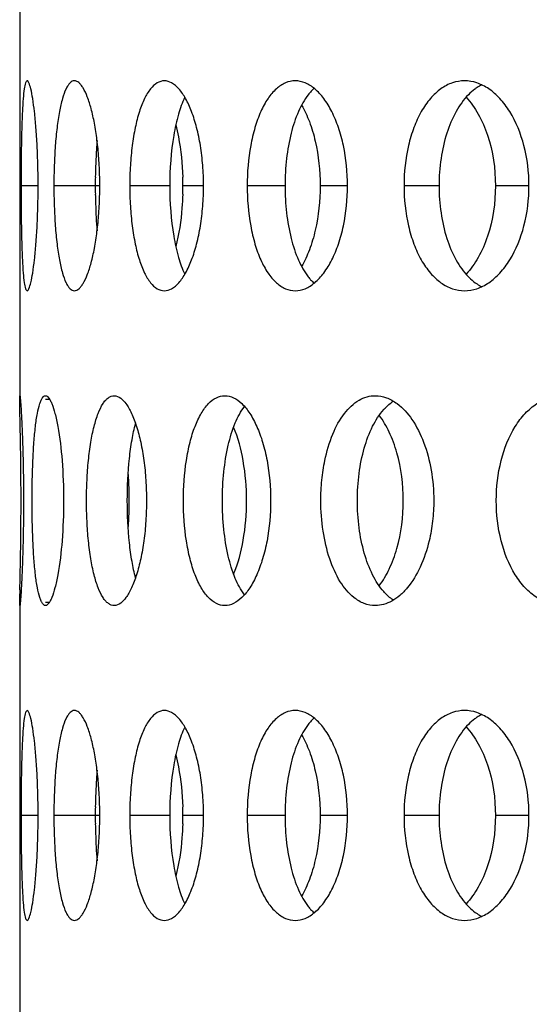
# Model space of a CAD drawing. Units: millimetres. Extents: x 60 to 535, y -323 to 316.
# Drawn here: x 106 to 118, y -56 to -32 of the extents above; entities that cross this region are included whole.
import ezdxf

# ---------------------------------------------------------------- set-up
doc = ezdxf.new("R2010")
doc.units = ezdxf.units.MM
doc.header["$LTSCALE"] = 16.335
doc.layers.get('0').update_dxf_attribs({"linetype": 'CONTINUOUS'})

msp = doc.modelspace()

# ---------------------------------------------------------------- linework, layer by layer
at = {"color": 7, "linetype": 'Continuous'}
for p, q in [((105.686, -31.099), (105.686, -41.1)), ((105.686, -46.099), (105.686, -56.1))]:
    msp.add_line(p, q, dxfattribs=at)
at = {"color": 9, "linetype": 'Continuous'}
for p, q in [((106.125, -36.1), (105.719, -36.1)), ((107.593, -36.1), (106.501, -36.1)), ((109.259, -36.1), (108.307, -36.1)), ((110.064, -36.1), (109.572, -36.1)), ((112.005, -36.1), (111.103, -36.1)), ((113.492, -36.1), (112.84, -36.1)), ((115.671, -36.1), (114.837, -36.1)), ((117.808, -36.1), (117.014, -36.1)), ((106.299, -41.183), (106.398, -41.183)), ((106.299, -46.016), (106.398, -46.016)), ((106.125, -51.1), (105.719, -51.1)), ((107.593, -51.1), (106.501, -51.1)), ((109.259, -51.1), (108.307, -51.1)), ((110.064, -51.1), (109.572, -51.1)), ((112.005, -51.1), (111.103, -51.1)), ((113.492, -51.1), (112.84, -51.1)), ((115.671, -51.1), (114.837, -51.1)), ((117.808, -51.1), (117.014, -51.1))]:
    msp.add_line(p, q, dxfattribs=at)
at = {"color": 7, "linetype": 'Continuous'}
for centre, radius, start, end in [((117.161, -34.646), 1.061, 116.4016, 123.4385), ((113.589, -34.738), 1.311, 139.8157, 141.9967), ((122.124, -36.099), 14.638, 179.2034, 180.7966), ((98.213, -36.099), 9.38, 358.769, 1.231), ((102.933, -36.1), 6.639, 358.2608, 1.7392), ((113.589, -37.461), 1.311, 218.0033, 220.1843), ((117.161, -37.553), 1.061, 236.5615, 243.5984), ((100.345, -43.596), 7.951, 1.428, 4.6843), ((32.432, -43.607), 73.286, 0.14697, 0.28673), ((33.858, -43.597), 71.86, 359.71173, 359.99815), ((35.218, -43.6), 70.501, 0.00061, 0.14727), ((100.25, -43.599), 8.046, 358.565, 1.435), ((100.433, -43.607), 7.864, 355.2977, 358.59), ((148.221, -46.589), 42.539, 178.8395, 178.962), ((117.161, -49.646), 1.061, 116.4016, 123.4385), ((113.589, -49.738), 1.311, 139.8157, 141.9967), ((122.124, -51.099), 14.638, 179.2034, 180.7966), ((98.213, -51.099), 9.38, 358.769, 1.231), ((102.933, -51.1), 6.639, 358.2608, 1.7392), ((113.589, -52.461), 1.311, 218.0033, 220.1843), ((117.161, -52.553), 1.061, 236.5615, 243.5984)]:
    msp.add_arc(centre, radius, start, end, dxfattribs=at)
for points, knots in [([(105.865, -33.6), (105.857, -33.6), (105.839, -33.616), (105.815, -33.68), (105.788, -33.819), (105.766, -34.047), (105.747, -34.354), (105.734, -34.728), (105.725, -35.155), (105.72, -35.618), (105.719, -35.937), (105.719, -36.1)], [0, 0, 0, 0, 0.009052, 0.025053, 0.082824, 0.175084, 0.29861, 0.44903, 0.620483, 0.806534, 1, 1, 1, 1]), ([(106.125, -36.1), (106.125, -35.937), (106.121, -35.618), (106.104, -35.155), (106.077, -34.728), (106.042, -34.354), (106.002, -34.046), (105.96, -33.818), (105.922, -33.679), (105.892, -33.616), (105.873, -33.6), (105.865, -33.6)], [0, 0, 0, 0, 0.192459, 0.377648, 0.548516, 0.698721, 0.822451, 0.915333, 0.974069, 0.990611, 1, 1, 1, 1]), ([(106.99, -33.6), (106.972, -33.6), (106.933, -33.609), (106.88, -33.649), (106.831, -33.711), (106.764, -33.834), (106.693, -34.043), (106.624, -34.352), (106.57, -34.727), (106.53, -35.154), (106.506, -35.618), (106.501, -35.937), (106.501, -36.1)], [0, 0, 0, 0, 0.020663, 0.04454, 0.073961, 0.110083, 0.203771, 0.325082, 0.470812, 0.635893, 0.814499, 1, 1, 1, 1]), ([(107.591, -35.898), (107.587, -35.745), (107.574, -35.447), (107.532, -35.016), (107.472, -34.623), (107.396, -34.28), (107.308, -33.999), (107.224, -33.809), (107.15, -33.699), (107.088, -33.632), (107.028, -33.6), (106.99, -33.6)], [0, 0, 0, 0, 0.186625, 0.364597, 0.528269, 0.672568, 0.793173, 0.887297, 0.924102, 0.954467, 1, 1, 1, 1]), ([(109.131, -33.6), (109.072, -33.6), (108.942, -33.641), (108.782, -33.799), (108.643, -34.036), (108.524, -34.348), (108.429, -34.725), (108.359, -35.153), (108.316, -35.617), (108.307, -35.937), (108.307, -36.1)], [0, 0, 0, 0, 0.063243, 0.139843, 0.237487, 0.357509, 0.498169, 0.655543, 0.824739, 1, 1, 1, 1]), ([(110.064, -36.1), (110.064, -35.937), (110.052, -35.617), (109.997, -35.152), (109.909, -34.723), (109.793, -34.346), (109.654, -34.035), (109.497, -33.798), (109.325, -33.642), (109.191, -33.6), (109.131, -33.6)], [0, 0, 0, 0, 0.172762, 0.339936, 0.496172, 0.636816, 0.757982, 0.857628, 0.93625, 1, 1, 1, 1]), ([(112.247, -33.6), (112.168, -33.6), (112.001, -33.636), (111.777, -33.79), (111.58, -34.029), (111.412, -34.343), (111.277, -34.721), (111.141, -35.309), (111.103, -35.779), (111.103, -36.1)], [0, 0, 0, 0, 0.079656, 0.167636, 0.270366, 0.390084, 0.52622, 0.676018, 1, 1, 1, 1]), ([(113.492, -36.1), (113.492, -35.779), (113.447, -35.307), (113.288, -34.72), (113.133, -34.341), (112.945, -34.028), (112.732, -33.79), (112.498, -33.638), (112.327, -33.6), (112.247, -33.6)], [0, 0, 0, 0, 0.319439, 0.46828, 0.604669, 0.72579, 0.830595, 0.920297, 1, 1, 1, 1]), ([(116.278, -33.6), (116.181, -33.6), (115.979, -33.634), (115.698, -33.784), (115.448, -34.023), (115.233, -34.338), (115.06, -34.718), (114.886, -35.304), (114.837, -35.779), (114.837, -36.1)], [0, 0, 0, 0, 0.092816, 0.190791, 0.298728, 0.418905, 0.551456, 0.694612, 1, 1, 1, 1]), ([(117.813, -36.1), (117.813, -35.778), (117.739, -35.161), (117.461, -34.458), (117.138, -34.022), (116.872, -33.785), (116.583, -33.635), (116.377, -33.6), (116.278, -33.6)], [0, 0, 0, 0, 0.301507, 0.57638, 0.69811, 0.808027, 0.907404, 1, 1, 1, 1]), ([(116.576, -33.76), (116.558, -33.772), (116.485, -33.824), (116.417, -33.883), (116.37, -33.931)], [0, 0, 0, 0, 0.242023, 1, 1, 1, 1]), ([(109.619, -33.993), (109.555, -34.121), (109.448, -34.419), (109.298, -35.121), (109.259, -35.698), (109.259, -36.1)], [0, 0, 0, 0, 0.198816, 0.440022, 1, 1, 1, 1]), ([(112.556, -33.931), (112.462, -34.052), (112.298, -34.35), (112.131, -34.865), (112.028, -35.462), (112.005, -35.883), (112.005, -36.1)], [0, 0, 0, 0, 0.202442, 0.443447, 0.713822, 1, 1, 1, 1]), ([(112.698, -33.779), (112.688, -33.787), (112.649, -33.823), (112.613, -33.862), (112.587, -33.893)], [0, 0, 0, 0, 0.241619, 1, 1, 1, 1]), ([(116.37, -33.931), (116.254, -34.049), (116.048, -34.34), (115.834, -34.86), (115.701, -35.459), (115.671, -35.883), (115.671, -36.1)], [0, 0, 0, 0, 0.211899, 0.454217, 0.720534, 1, 1, 1, 1]), ([(116.315, -33.992), (116.427, -34.112), (116.629, -34.4), (116.927, -35.097), (117.014, -35.694), (117.014, -36.1)], [0, 0, 0, 0, 0.217795, 0.462272, 1, 1, 1, 1]), ([(112.399, -34.178), (112.471, -34.303), (112.6, -34.584), (112.787, -35.222), (112.84, -35.744), (112.84, -36.1)], [0, 0, 0, 0, 0.218504, 0.463432, 1, 1, 1, 1]), ([(109.402, -34.652), (109.426, -34.747), (109.517, -35.156), (109.559, -35.576), (109.569, -35.898)], [0, 0, 0, 0, 0.232692, 1, 1, 1, 1]), ([(107.528, -35.022), (107.522, -35.092), (107.501, -35.383), (107.491, -35.674), (107.487, -35.896)], [0, 0, 0, 0, 0.240046, 1, 1, 1, 1]), ([(105.719, -36.1), (105.719, -36.262), (105.72, -36.581), (105.725, -37.044), (105.734, -37.471), (105.747, -37.845), (105.766, -38.152), (105.788, -38.38), (105.815, -38.519), (105.839, -38.583), (105.857, -38.6), (105.865, -38.6)], [0, 0, 0, 0, 0.193466, 0.379517, 0.55097, 0.70139, 0.824916, 0.917176, 0.974947, 0.990948, 1, 1, 1, 1]), ([(105.865, -38.6), (105.873, -38.6), (105.892, -38.583), (105.922, -38.52), (105.96, -38.381), (106.002, -38.153), (106.042, -37.845), (106.077, -37.471), (106.104, -37.044), (106.121, -36.581), (106.125, -36.262), (106.125, -36.1)], [0, 0, 0, 0, 0.009389, 0.025931, 0.084667, 0.177549, 0.301279, 0.451484, 0.622352, 0.807541, 1, 1, 1, 1]), ([(106.501, -36.1), (106.501, -36.262), (106.506, -36.581), (106.53, -37.045), (106.57, -37.472), (106.624, -37.847), (106.693, -38.156), (106.764, -38.366), (106.831, -38.488), (106.88, -38.55), (106.933, -38.59), (106.972, -38.6), (106.99, -38.6)], [0, 0, 0, 0, 0.185501, 0.364107, 0.529188, 0.674918, 0.796229, 0.889917, 0.926039, 0.95546, 0.979337, 1, 1, 1, 1]), ([(108.307, -36.1), (108.307, -36.262), (108.316, -36.582), (108.359, -37.046), (108.429, -37.474), (108.524, -37.851), (108.643, -38.163), (108.782, -38.4), (108.942, -38.558), (109.072, -38.6), (109.131, -38.6)], [0, 0, 0, 0, 0.175261, 0.344457, 0.501831, 0.642491, 0.762513, 0.860157, 0.936757, 1, 1, 1, 1]), ([(109.131, -38.6), (109.191, -38.6), (109.325, -38.557), (109.497, -38.401), (109.654, -38.164), (109.793, -37.853), (109.909, -37.476), (109.997, -37.047), (110.052, -36.582), (110.064, -36.262), (110.064, -36.1)], [0, 0, 0, 0, 0.06375, 0.142372, 0.242018, 0.363184, 0.503828, 0.660064, 0.827238, 1, 1, 1, 1]), ([(109.259, -36.1), (109.259, -36.501), (109.298, -37.078), (109.448, -37.78), (109.555, -38.079), (109.619, -38.206)], [0, 0, 0, 0, 0.559978, 0.801184, 1, 1, 1, 1]), ([(111.103, -36.1), (111.103, -36.42), (111.141, -36.89), (111.277, -37.478), (111.412, -37.856), (111.58, -38.17), (111.777, -38.409), (112.001, -38.563), (112.168, -38.6), (112.247, -38.6)], [0, 0, 0, 0, 0.323982, 0.47378, 0.609916, 0.729634, 0.832364, 0.920344, 1, 1, 1, 1]), ([(112.005, -36.1), (112.005, -36.316), (112.028, -36.738), (112.131, -37.334), (112.298, -37.85), (112.462, -38.147), (112.556, -38.268)], [0, 0, 0, 0, 0.286178, 0.556553, 0.797558, 1, 1, 1, 1]), ([(112.247, -38.6), (112.327, -38.6), (112.498, -38.562), (112.732, -38.409), (112.945, -38.171), (113.133, -37.858), (113.288, -37.479), (113.447, -36.893), (113.492, -36.42), (113.492, -36.1)], [0, 0, 0, 0, 0.079703, 0.169405, 0.27421, 0.395331, 0.53172, 0.680561, 1, 1, 1, 1]), ([(112.84, -36.1), (112.84, -36.455), (112.787, -36.977), (112.6, -37.615), (112.471, -37.896), (112.399, -38.021)], [0, 0, 0, 0, 0.536568, 0.781496, 1, 1, 1, 1]), ([(114.837, -36.1), (114.837, -36.42), (114.886, -36.895), (115.06, -37.481), (115.233, -37.861), (115.448, -38.176), (115.698, -38.415), (115.979, -38.565), (116.181, -38.6), (116.278, -38.6)], [0, 0, 0, 0, 0.305388, 0.448544, 0.581095, 0.701272, 0.809209, 0.907184, 1, 1, 1, 1]), ([(115.671, -36.1), (115.671, -36.316), (115.701, -36.74), (115.834, -37.339), (116.048, -37.859), (116.254, -38.151), (116.37, -38.268)], [0, 0, 0, 0, 0.279466, 0.545783, 0.788101, 1, 1, 1, 1]), ([(116.278, -38.6), (116.377, -38.6), (116.583, -38.564), (116.872, -38.415), (117.138, -38.177), (117.461, -37.741), (117.739, -37.038), (117.813, -36.421), (117.813, -36.1)], [0, 0, 0, 0, 0.092596, 0.191973, 0.30189, 0.42362, 0.698493, 1, 1, 1, 1]), ([(117.014, -36.1), (117.014, -36.505), (116.927, -37.103), (116.629, -37.799), (116.427, -38.087), (116.315, -38.207)], [0, 0, 0, 0, 0.537728, 0.782205, 1, 1, 1, 1]), ([(106.99, -38.6), (107.028, -38.6), (107.088, -38.567), (107.15, -38.5), (107.224, -38.39), (107.308, -38.2), (107.396, -37.92), (107.472, -37.576), (107.532, -37.183), (107.574, -36.752), (107.587, -36.454), (107.591, -36.301)], [0, 0, 0, 0, 0.045533, 0.075898, 0.112703, 0.206827, 0.327432, 0.471731, 0.635403, 0.813375, 1, 1, 1, 1]), ([(107.487, -36.303), (107.489, -36.378), (107.495, -36.67), (107.51, -36.962), (107.528, -37.177)], [0, 0, 0, 0, 0.257952, 1, 1, 1, 1]), ([(109.569, -36.301), (109.565, -36.412), (109.542, -36.83), (109.479, -37.248), (109.402, -37.547)], [0, 0, 0, 0, 0.263899, 1, 1, 1, 1]), ([(112.587, -38.306), (112.596, -38.317), (112.631, -38.357), (112.669, -38.394), (112.698, -38.42)], [0, 0, 0, 0, 0.258692, 1, 1, 1, 1]), ([(116.37, -38.268), (116.386, -38.284), (116.45, -38.346), (116.521, -38.402), (116.576, -38.439)], [0, 0, 0, 0, 0.258607, 1, 1, 1, 1]), ([(105.686, -41.183), (105.686, -41.171), (105.687, -41.151), (105.686, -41.123), (105.689, -41.111), (105.688, -41.1), (105.69, -41.1)], [0, 0, 0, 0, 0.435458, 0.746914, 0.934449, 1, 1, 1, 1]), ([(105.69, -41.471), (105.69, -41.441), (105.688, -41.345), (105.686, -41.249), (105.686, -41.183)], [0, 0, 0, 0, 0.312907, 1, 1, 1, 1]), ([(105.69, -41.1), (105.691, -41.1), (105.692, -41.106), (105.694, -41.113), (105.696, -41.129), (105.698, -41.15), (105.701, -41.177), (105.705, -41.224), (105.711, -41.298), (105.718, -41.402), (105.725, -41.528), (105.733, -41.673), (105.743, -41.903), (105.756, -42.229), (105.768, -42.655), (105.776, -43.118), (105.778, -43.437), (105.778, -43.6)], [0, 0, 0, 0, 0.001352, 0.005011, 0.011048, 0.019476, 0.030293, 0.043462, 0.076658, 0.11867, 0.169103, 0.227559, 0.293516, 0.445023, 0.617717, 0.80514, 1, 1, 1, 1]), ([(105.981, -43.6), (105.981, -43.281), (105.989, -42.817), (106.023, -42.228), (106.056, -41.853), (106.1, -41.545), (106.145, -41.337), (106.191, -41.212), (106.226, -41.142), (106.27, -41.1), (106.299, -41.1)], [0, 0, 0, 0, 0.373137, 0.541927, 0.690343, 0.812842, 0.905549, 0.939958, 0.966526, 1, 1, 1, 1]), ([(106.299, -41.1), (106.329, -41.1), (106.375, -41.142), (106.417, -41.212), (106.473, -41.336), (106.535, -41.544), (106.63, -41.994), (106.709, -42.689), (106.731, -43.28), (106.731, -43.6)], [0, 0, 0, 0, 0.034609, 0.061993, 0.097162, 0.191002, 0.313958, 0.629915, 1, 1, 1, 1]), ([(107.277, -43.6), (107.277, -43.437), (107.285, -43.117), (107.318, -42.654), (107.373, -42.226), (107.448, -41.85), (107.542, -41.54), (107.638, -41.33), (107.728, -41.209), (107.793, -41.147), (107.863, -41.109), (107.912, -41.1), (107.936, -41.1)], [0, 0, 0, 0, 0.18043, 0.354356, 0.515557, 0.658652, 0.779126, 0.874516, 0.912825, 0.945546, 0.973927, 1, 1, 1, 1]), ([(107.936, -41.1), (108.049, -41.1), (108.184, -41.231), (108.289, -41.398), (108.38, -41.577), (108.48, -41.849), (108.577, -42.225), (108.65, -42.653), (108.695, -43.117), (108.705, -43.437), (108.705, -43.6)], [0, 0, 0, 0, 0.124498, 0.170239, 0.222242, 0.34417, 0.48773, 0.648457, 0.821173, 1, 1, 1, 1]), ([(109.584, -43.6), (109.584, -43.28), (109.616, -42.812), (109.732, -42.223), (109.848, -41.845), (109.991, -41.533), (110.159, -41.294), (110.353, -41.138), (110.502, -41.1), (110.57, -41.1)], [0, 0, 0, 0, 0.33403, 0.487537, 0.625832, 0.745591, 0.845714, 0.928127, 1, 1, 1, 1]), ([(110.57, -41.1), (110.641, -41.1), (110.793, -41.139), (110.997, -41.294), (111.182, -41.531), (111.346, -41.844), (111.482, -42.222), (111.622, -42.809), (111.662, -43.279), (111.662, -43.6)], [0, 0, 0, 0, 0.072141, 0.156454, 0.25866, 0.379725, 0.51815, 0.670602, 1, 1, 1, 1]), ([(112.857, -43.6), (112.857, -43.437), (112.869, -43.194), (112.908, -42.875), (112.975, -42.504), (113.111, -42.034), (113.378, -41.533), (113.682, -41.235), (113.951, -41.119), (114.086, -41.1), (114.153, -41.1)], [0, 0, 0, 0, 0.159722, 0.238176, 0.314933, 0.529953, 0.714999, 0.867693, 0.935196, 1, 1, 1, 1]), ([(114.153, -41.1), (114.242, -41.1), (114.431, -41.136), (114.746, -41.318), (115.065, -41.681), (115.334, -42.227), (115.507, -42.884), (115.546, -43.357), (115.546, -43.6)], [0, 0, 0, 0, 0.086524, 0.181283, 0.347258, 0.544079, 0.765379, 1, 1, 1, 1]), ([(114.444, -41.338), (114.456, -41.328), (114.5, -41.289), (114.547, -41.253), (114.584, -41.229)], [0, 0, 0, 0, 0.257434, 1, 1, 1, 1]), ([(117.034, -43.6), (117.034, -43.278), (117.105, -42.662), (117.38, -41.957), (117.708, -41.52), (117.983, -41.282), (118.29, -41.134), (118.508, -41.1), (118.614, -41.1)], [0, 0, 0, 0, 0.297269, 0.568074, 0.688754, 0.79923, 0.901628, 1, 1, 1, 1]), ([(105.717, -43.24), (105.716, -42.902), (105.709, -42.312), (105.695, -41.722), (105.69, -41.471)], [0, 0, 0, 0, 0.574349, 1, 1, 1, 1]), ([(110.513, -43.6), (110.513, -43.37), (110.535, -42.927), (110.633, -42.304), (110.79, -41.776), (110.948, -41.475), (111.04, -41.358)], [0, 0, 0, 0, 0.294325, 0.569265, 0.80817, 1, 1, 1, 1]), ([(113.727, -43.6), (113.727, -43.383), (113.753, -42.96), (113.872, -42.363), (114.062, -41.845), (114.248, -41.55), (114.353, -41.431)], [0, 0, 0, 0, 0.282864, 0.551222, 0.792852, 1, 1, 1, 1]), ([(114.353, -41.431), (114.361, -41.423), (114.39, -41.391), (114.421, -41.36), (114.444, -41.338)], [0, 0, 0, 0, 0.255296, 1, 1, 1, 1]), ([(114.819, -43.6), (114.819, -43.216), (114.749, -42.652), (114.506, -41.979), (114.34, -41.692), (114.246, -41.568)], [0, 0, 0, 0, 0.53841, 0.78294, 1, 1, 1, 1]), ([(108.249, -43.6), (108.249, -43.265), (108.27, -42.778), (108.352, -42.166), (108.41, -41.889), (108.445, -41.762)], [0, 0, 0, 0, 0.542254, 0.78641, 1, 1, 1, 1]), ([(111.089, -43.6), (111.089, -43.283), (111.04, -42.687), (110.888, -42.106), (110.781, -41.849)], [0, 0, 0, 0, 0.531529, 1, 1, 1, 1]), ([(105.778, -43.6), (105.778, -43.762), (105.776, -44.081), (105.768, -44.544), (105.756, -44.97), (105.743, -45.296), (105.733, -45.526), (105.725, -45.671), (105.718, -45.797), (105.711, -45.901), (105.705, -45.975), (105.701, -46.022), (105.698, -46.05), (105.696, -46.07), (105.694, -46.086), (105.692, -46.093), (105.691, -46.099), (105.69, -46.099)], [0, 0, 0, 0, 0.19486, 0.382283, 0.554977, 0.706484, 0.772441, 0.830897, 0.88133, 0.923342, 0.956538, 0.969707, 0.980524, 0.988952, 0.994989, 0.998648, 1, 1, 1, 1]), ([(106.299, -46.1), (106.27, -46.1), (106.226, -46.057), (106.191, -45.987), (106.145, -45.862), (106.1, -45.654), (106.056, -45.346), (106.023, -44.971), (105.989, -44.382), (105.981, -43.919), (105.981, -43.6)], [0, 0, 0, 0, 0.033474, 0.060042, 0.094451, 0.187158, 0.309657, 0.458073, 0.626863, 1, 1, 1, 1]), ([(106.731, -43.6), (106.731, -43.919), (106.709, -44.51), (106.63, -45.205), (106.535, -45.655), (106.473, -45.863), (106.417, -45.987), (106.375, -46.057), (106.329, -46.1), (106.299, -46.1)], [0, 0, 0, 0, 0.370085, 0.686042, 0.808998, 0.902838, 0.938007, 0.965391, 1, 1, 1, 1]), ([(107.936, -46.1), (107.912, -46.1), (107.863, -46.09), (107.793, -46.052), (107.728, -45.99), (107.638, -45.869), (107.542, -45.659), (107.448, -45.349), (107.373, -44.973), (107.318, -44.545), (107.285, -44.082), (107.277, -43.762), (107.277, -43.6)], [0, 0, 0, 0, 0.026073, 0.054454, 0.087175, 0.125484, 0.220874, 0.341348, 0.484443, 0.645644, 0.81957, 1, 1, 1, 1]), ([(108.705, -43.6), (108.705, -43.762), (108.695, -44.082), (108.65, -44.546), (108.577, -44.974), (108.48, -45.35), (108.38, -45.622), (108.289, -45.801), (108.184, -45.968), (108.049, -46.1), (107.936, -46.1)], [0, 0, 0, 0, 0.178827, 0.351543, 0.51227, 0.65583, 0.777758, 0.829761, 0.875502, 1, 1, 1, 1]), ([(108.445, -45.437), (108.41, -45.31), (108.352, -45.033), (108.27, -44.421), (108.249, -43.934), (108.249, -43.6)], [0, 0, 0, 0, 0.21359, 0.457746, 1, 1, 1, 1]), ([(110.57, -46.1), (110.502, -46.1), (110.353, -46.061), (110.159, -45.905), (109.991, -45.666), (109.848, -45.354), (109.732, -44.976), (109.616, -44.387), (109.584, -43.919), (109.584, -43.6)], [0, 0, 0, 0, 0.071873, 0.154286, 0.254409, 0.374168, 0.512463, 0.66597, 1, 1, 1, 1]), ([(111.04, -45.841), (110.948, -45.724), (110.79, -45.423), (110.633, -44.895), (110.535, -44.272), (110.513, -43.829), (110.513, -43.6)], [0, 0, 0, 0, 0.19183, 0.430735, 0.705675, 1, 1, 1, 1]), ([(111.662, -43.6), (111.662, -43.92), (111.622, -44.39), (111.482, -44.977), (111.346, -45.355), (111.182, -45.668), (110.997, -45.905), (110.793, -46.06), (110.641, -46.1), (110.57, -46.1)], [0, 0, 0, 0, 0.329398, 0.48185, 0.620275, 0.74134, 0.843546, 0.927859, 1, 1, 1, 1]), ([(110.781, -45.35), (110.888, -45.093), (111.04, -44.512), (111.089, -43.916), (111.089, -43.6)], [0, 0, 0, 0, 0.468471, 1, 1, 1, 1]), ([(114.153, -46.1), (114.064, -46.1), (113.879, -46.064), (113.575, -45.881), (113.28, -45.515), (113.041, -44.968), (112.891, -44.313), (112.857, -43.842), (112.857, -43.6)], [0, 0, 0, 0, 0.08667, 0.17991, 0.343017, 0.53889, 0.761902, 1, 1, 1, 1]), ([(114.353, -45.768), (114.248, -45.649), (114.062, -45.354), (113.872, -44.836), (113.753, -44.239), (113.727, -43.816), (113.727, -43.6)], [0, 0, 0, 0, 0.207148, 0.448778, 0.717136, 1, 1, 1, 1]), ([(115.546, -43.6), (115.546, -43.762), (115.528, -44.084), (115.435, -44.621), (115.254, -45.168), (114.995, -45.603), (114.747, -45.86), (114.557, -45.996), (114.357, -46.08), (114.219, -46.1), (114.153, -46.1)], [0, 0, 0, 0, 0.157208, 0.310407, 0.52443, 0.711125, 0.792974, 0.867322, 0.935556, 1, 1, 1, 1]), ([(114.246, -45.631), (114.34, -45.507), (114.506, -45.22), (114.749, -44.547), (114.819, -43.983), (114.819, -43.6)], [0, 0, 0, 0, 0.21706, 0.46159, 1, 1, 1, 1]), ([(118.614, -46.1), (118.508, -46.1), (118.29, -46.065), (117.983, -45.917), (117.708, -45.679), (117.38, -45.242), (117.105, -44.537), (117.034, -43.921), (117.034, -43.6)], [0, 0, 0, 0, 0.098372, 0.20077, 0.311246, 0.431926, 0.702731, 1, 1, 1, 1]), ([(105.69, -45.728), (105.695, -45.477), (105.709, -44.887), (105.716, -44.297), (105.717, -43.959)], [0, 0, 0, 0, 0.425651, 1, 1, 1, 1]), ([(105.686, -46.016), (105.686, -46.003), (105.687, -45.937), (105.688, -45.871), (105.689, -45.819)], [0, 0, 0, 0, 0.195924, 1, 1, 1, 1]), ([(114.444, -45.861), (114.436, -45.854), (114.405, -45.824), (114.375, -45.792), (114.353, -45.768)], [0, 0, 0, 0, 0.24484, 1, 1, 1, 1]), ([(114.584, -45.97), (114.572, -45.962), (114.523, -45.929), (114.477, -45.891), (114.444, -45.861)], [0, 0, 0, 0, 0.243049, 1, 1, 1, 1]), ([(105.69, -46.099), (105.688, -46.099), (105.689, -46.088), (105.686, -46.076), (105.687, -46.048), (105.686, -46.028), (105.686, -46.016)], [0, 0, 0, 0, 0.065551, 0.253086, 0.564542, 1, 1, 1, 1]), ([(105.865, -48.6), (105.857, -48.6), (105.839, -48.616), (105.815, -48.68), (105.788, -48.819), (105.766, -49.047), (105.747, -49.354), (105.734, -49.728), (105.725, -50.155), (105.72, -50.618), (105.719, -50.937), (105.719, -51.1)], [0, 0, 0, 0, 0.009052, 0.025053, 0.082824, 0.175084, 0.29861, 0.44903, 0.620483, 0.806534, 1, 1, 1, 1]), ([(106.125, -51.1), (106.125, -50.937), (106.121, -50.618), (106.104, -50.155), (106.077, -49.728), (106.042, -49.354), (106.002, -49.046), (105.96, -48.818), (105.922, -48.679), (105.892, -48.616), (105.873, -48.6), (105.865, -48.6)], [0, 0, 0, 0, 0.192459, 0.377648, 0.548516, 0.698721, 0.822451, 0.915333, 0.974069, 0.990611, 1, 1, 1, 1]), ([(106.99, -48.6), (106.972, -48.6), (106.933, -48.609), (106.88, -48.649), (106.831, -48.711), (106.764, -48.834), (106.693, -49.043), (106.624, -49.352), (106.57, -49.727), (106.53, -50.154), (106.506, -50.618), (106.501, -50.937), (106.501, -51.1)], [0, 0, 0, 0, 0.020663, 0.04454, 0.073961, 0.110083, 0.203771, 0.325082, 0.470812, 0.635893, 0.814499, 1, 1, 1, 1]), ([(107.591, -50.898), (107.587, -50.745), (107.574, -50.447), (107.532, -50.016), (107.472, -49.623), (107.396, -49.28), (107.308, -48.999), (107.224, -48.809), (107.15, -48.699), (107.088, -48.632), (107.028, -48.6), (106.99, -48.6)], [0, 0, 0, 0, 0.186625, 0.364597, 0.528269, 0.672568, 0.793173, 0.887297, 0.924102, 0.954467, 1, 1, 1, 1]), ([(109.131, -48.6), (109.072, -48.6), (108.942, -48.641), (108.782, -48.799), (108.643, -49.036), (108.524, -49.348), (108.429, -49.725), (108.359, -50.153), (108.316, -50.617), (108.307, -50.937), (108.307, -51.1)], [0, 0, 0, 0, 0.063243, 0.139843, 0.237487, 0.357509, 0.498169, 0.655543, 0.824739, 1, 1, 1, 1]), ([(110.064, -51.1), (110.064, -50.937), (110.052, -50.617), (109.997, -50.152), (109.909, -49.723), (109.793, -49.346), (109.654, -49.035), (109.497, -48.798), (109.325, -48.642), (109.191, -48.6), (109.131, -48.6)], [0, 0, 0, 0, 0.172762, 0.339936, 0.496172, 0.636816, 0.757982, 0.857628, 0.93625, 1, 1, 1, 1]), ([(112.247, -48.6), (112.168, -48.6), (112.001, -48.636), (111.777, -48.79), (111.58, -49.029), (111.412, -49.343), (111.277, -49.721), (111.141, -50.309), (111.103, -50.779), (111.103, -51.1)], [0, 0, 0, 0, 0.079656, 0.167636, 0.270366, 0.390084, 0.52622, 0.676018, 1, 1, 1, 1]), ([(113.492, -51.1), (113.492, -50.779), (113.447, -50.307), (113.288, -49.72), (113.133, -49.341), (112.945, -49.028), (112.732, -48.79), (112.498, -48.638), (112.327, -48.6), (112.247, -48.6)], [0, 0, 0, 0, 0.319439, 0.46828, 0.604669, 0.72579, 0.830595, 0.920297, 1, 1, 1, 1]), ([(112.698, -48.779), (112.688, -48.787), (112.649, -48.823), (112.613, -48.862), (112.587, -48.893)], [0, 0, 0, 0, 0.241619, 1, 1, 1, 1]), ([(116.278, -48.6), (116.181, -48.6), (115.979, -48.634), (115.698, -48.784), (115.448, -49.023), (115.233, -49.338), (115.06, -49.718), (114.886, -50.304), (114.837, -50.779), (114.837, -51.1)], [0, 0, 0, 0, 0.092816, 0.190791, 0.298728, 0.418905, 0.551456, 0.694612, 1, 1, 1, 1]), ([(117.813, -51.1), (117.813, -50.778), (117.739, -50.161), (117.461, -49.458), (117.138, -49.022), (116.872, -48.785), (116.583, -48.635), (116.377, -48.6), (116.278, -48.6)], [0, 0, 0, 0, 0.301507, 0.57638, 0.69811, 0.808027, 0.907404, 1, 1, 1, 1]), ([(116.576, -48.76), (116.558, -48.772), (116.485, -48.824), (116.417, -48.883), (116.37, -48.931)], [0, 0, 0, 0, 0.242023, 1, 1, 1, 1]), ([(109.619, -48.993), (109.555, -49.121), (109.448, -49.419), (109.298, -50.121), (109.259, -50.698), (109.259, -51.1)], [0, 0, 0, 0, 0.198816, 0.440022, 1, 1, 1, 1]), ([(112.556, -48.931), (112.462, -49.052), (112.298, -49.35), (112.131, -49.865), (112.028, -50.462), (112.005, -50.883), (112.005, -51.1)], [0, 0, 0, 0, 0.202442, 0.443447, 0.713822, 1, 1, 1, 1]), ([(116.37, -48.931), (116.254, -49.049), (116.048, -49.34), (115.834, -49.86), (115.701, -50.459), (115.671, -50.883), (115.671, -51.1)], [0, 0, 0, 0, 0.211899, 0.454217, 0.720534, 1, 1, 1, 1]), ([(116.315, -48.992), (116.427, -49.112), (116.629, -49.4), (116.927, -50.097), (117.014, -50.694), (117.014, -51.1)], [0, 0, 0, 0, 0.217795, 0.462272, 1, 1, 1, 1]), ([(112.399, -49.178), (112.471, -49.303), (112.6, -49.584), (112.787, -50.222), (112.84, -50.744), (112.84, -51.1)], [0, 0, 0, 0, 0.218504, 0.463432, 1, 1, 1, 1]), ([(109.402, -49.652), (109.426, -49.747), (109.517, -50.156), (109.559, -50.576), (109.569, -50.898)], [0, 0, 0, 0, 0.232692, 1, 1, 1, 1]), ([(107.528, -50.022), (107.522, -50.092), (107.501, -50.383), (107.491, -50.674), (107.487, -50.896)], [0, 0, 0, 0, 0.240046, 1, 1, 1, 1]), ([(105.719, -51.1), (105.719, -51.262), (105.72, -51.581), (105.725, -52.044), (105.734, -52.471), (105.747, -52.845), (105.766, -53.152), (105.788, -53.38), (105.815, -53.519), (105.839, -53.583), (105.857, -53.6), (105.865, -53.6)], [0, 0, 0, 0, 0.193466, 0.379517, 0.55097, 0.70139, 0.824916, 0.917176, 0.974947, 0.990948, 1, 1, 1, 1]), ([(105.865, -53.6), (105.873, -53.6), (105.892, -53.583), (105.922, -53.52), (105.96, -53.381), (106.002, -53.153), (106.042, -52.845), (106.077, -52.471), (106.104, -52.044), (106.121, -51.581), (106.125, -51.262), (106.125, -51.1)], [0, 0, 0, 0, 0.009389, 0.025931, 0.084667, 0.177549, 0.301279, 0.451484, 0.622352, 0.807541, 1, 1, 1, 1]), ([(106.501, -51.1), (106.501, -51.262), (106.506, -51.581), (106.53, -52.045), (106.57, -52.472), (106.624, -52.847), (106.693, -53.156), (106.764, -53.366), (106.831, -53.488), (106.88, -53.55), (106.933, -53.59), (106.972, -53.6), (106.99, -53.6)], [0, 0, 0, 0, 0.185501, 0.364107, 0.529188, 0.674918, 0.796229, 0.889917, 0.926039, 0.95546, 0.979337, 1, 1, 1, 1]), ([(108.307, -51.1), (108.307, -51.262), (108.316, -51.582), (108.359, -52.046), (108.429, -52.474), (108.524, -52.851), (108.643, -53.163), (108.782, -53.4), (108.942, -53.558), (109.072, -53.6), (109.131, -53.6)], [0, 0, 0, 0, 0.175261, 0.344457, 0.501831, 0.642491, 0.762513, 0.860157, 0.936757, 1, 1, 1, 1]), ([(109.131, -53.6), (109.191, -53.6), (109.325, -53.557), (109.497, -53.401), (109.654, -53.164), (109.793, -52.853), (109.909, -52.476), (109.997, -52.047), (110.052, -51.582), (110.064, -51.262), (110.064, -51.1)], [0, 0, 0, 0, 0.06375, 0.142372, 0.242018, 0.363184, 0.503828, 0.660064, 0.827238, 1, 1, 1, 1]), ([(109.259, -51.1), (109.259, -51.501), (109.298, -52.078), (109.448, -52.78), (109.555, -53.079), (109.619, -53.206)], [0, 0, 0, 0, 0.559978, 0.801184, 1, 1, 1, 1]), ([(111.103, -51.1), (111.103, -51.42), (111.141, -51.89), (111.277, -52.478), (111.412, -52.856), (111.58, -53.17), (111.777, -53.409), (112.001, -53.563), (112.168, -53.6), (112.247, -53.6)], [0, 0, 0, 0, 0.323982, 0.47378, 0.609916, 0.729634, 0.832364, 0.920344, 1, 1, 1, 1]), ([(112.005, -51.1), (112.005, -51.316), (112.028, -51.738), (112.131, -52.334), (112.298, -52.85), (112.462, -53.147), (112.556, -53.268)], [0, 0, 0, 0, 0.286178, 0.556553, 0.797558, 1, 1, 1, 1]), ([(112.247, -53.6), (112.327, -53.6), (112.498, -53.562), (112.732, -53.409), (112.945, -53.171), (113.133, -52.858), (113.288, -52.479), (113.447, -51.893), (113.492, -51.42), (113.492, -51.1)], [0, 0, 0, 0, 0.079703, 0.169405, 0.27421, 0.395331, 0.53172, 0.680561, 1, 1, 1, 1]), ([(112.84, -51.1), (112.84, -51.455), (112.787, -51.977), (112.6, -52.615), (112.471, -52.896), (112.399, -53.021)], [0, 0, 0, 0, 0.536568, 0.781496, 1, 1, 1, 1]), ([(114.837, -51.1), (114.837, -51.42), (114.886, -51.895), (115.06, -52.481), (115.233, -52.861), (115.448, -53.176), (115.698, -53.415), (115.979, -53.565), (116.181, -53.6), (116.278, -53.6)], [0, 0, 0, 0, 0.305388, 0.448544, 0.581095, 0.701272, 0.809209, 0.907184, 1, 1, 1, 1]), ([(115.671, -51.1), (115.671, -51.316), (115.701, -51.74), (115.834, -52.339), (116.048, -52.859), (116.254, -53.151), (116.37, -53.268)], [0, 0, 0, 0, 0.279466, 0.545783, 0.788101, 1, 1, 1, 1]), ([(116.278, -53.6), (116.377, -53.6), (116.583, -53.564), (116.872, -53.415), (117.138, -53.177), (117.461, -52.741), (117.739, -52.038), (117.813, -51.421), (117.813, -51.1)], [0, 0, 0, 0, 0.092596, 0.191973, 0.30189, 0.42362, 0.698493, 1, 1, 1, 1]), ([(117.014, -51.1), (117.014, -51.505), (116.927, -52.103), (116.629, -52.799), (116.427, -53.087), (116.315, -53.207)], [0, 0, 0, 0, 0.537728, 0.782205, 1, 1, 1, 1]), ([(106.99, -53.6), (107.028, -53.6), (107.088, -53.567), (107.15, -53.5), (107.224, -53.39), (107.308, -53.2), (107.396, -52.92), (107.472, -52.576), (107.532, -52.183), (107.574, -51.752), (107.587, -51.454), (107.591, -51.301)], [0, 0, 0, 0, 0.045533, 0.075898, 0.112703, 0.206827, 0.327432, 0.471731, 0.635403, 0.813375, 1, 1, 1, 1]), ([(107.487, -51.303), (107.489, -51.378), (107.495, -51.67), (107.51, -51.962), (107.528, -52.177)], [0, 0, 0, 0, 0.257952, 1, 1, 1, 1]), ([(109.569, -51.301), (109.565, -51.412), (109.542, -51.83), (109.479, -52.248), (109.402, -52.547)], [0, 0, 0, 0, 0.263899, 1, 1, 1, 1]), ([(112.587, -53.306), (112.596, -53.317), (112.631, -53.357), (112.669, -53.394), (112.698, -53.42)], [0, 0, 0, 0, 0.258692, 1, 1, 1, 1]), ([(116.37, -53.268), (116.386, -53.284), (116.45, -53.346), (116.521, -53.402), (116.576, -53.439)], [0, 0, 0, 0, 0.258607, 1, 1, 1, 1])]:
    msp.add_open_spline(points, degree=3, knots=knots, dxfattribs=at)

doc.saveas('drawing.dxf')
